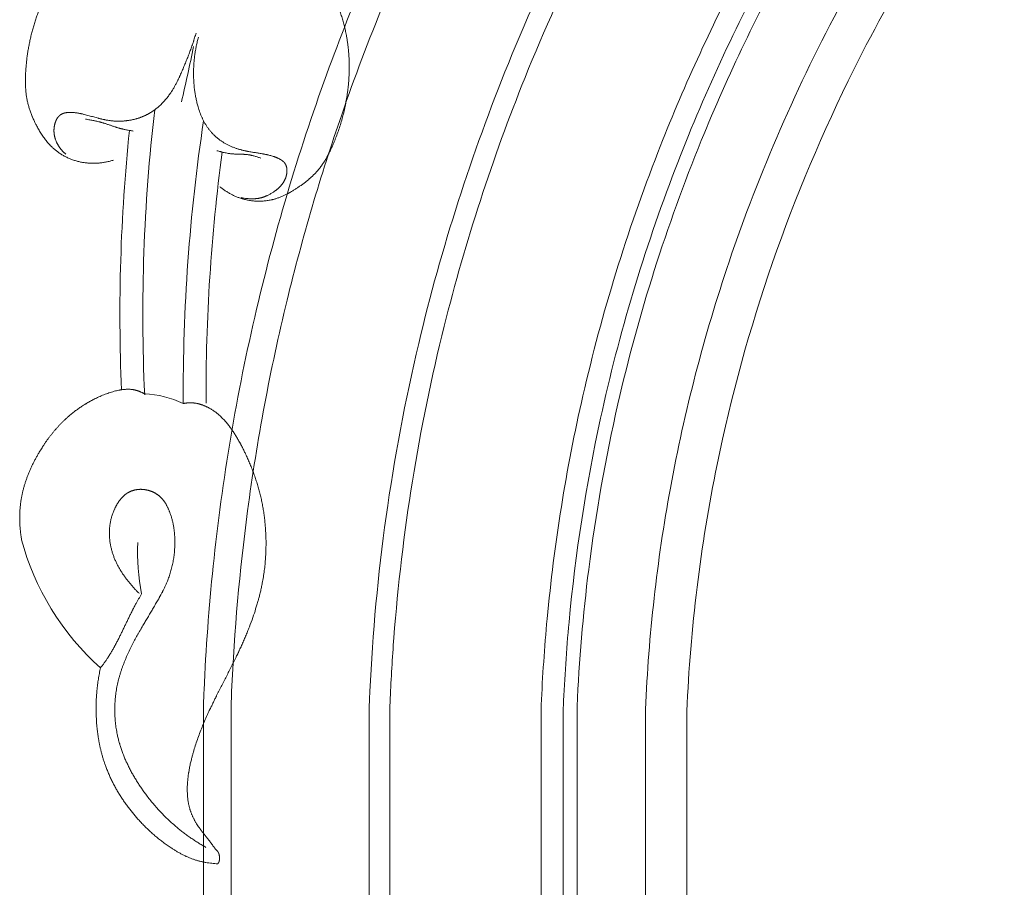
# Model space of a CAD drawing. Units: millimetres. Extents: x 228964 to 231964, y 56717 to 59717.
# Drawn here: x 230222 to 230294, y 58037 to 58100 of the extents above; entities that cross this region are included whole.
import ezdxf

# ---------------------------------------------------------------- set-up
doc = ezdxf.new("R2010")
doc.units = ezdxf.units.MM
doc.layers.add('Poliuretan_Stavros', color=161, linetype='Continuous', lineweight=5)

# ---------------------------------------------------------------- blocks, each defined once
blk = doc.blocks.new('NPU-408_406_228')
at = {"layer": 'Poliuretan_Stavros'}
for p, q in [((-172, -183.456), (-172, -233.222)), ((-170, -183.5), (-170, -233.222)), ((-160, -183.718), (-160, -233.222)), ((-158.5, -183.751), (-158.5, -233.222)), ((-147.554, -183.989), (-147.554, -233.222)), ((-145.952, -184.024), (-145.952, -233.222)), ((-144.952, -184.046), (-144.952, -233.222)), ((-139.999, -184.154), (-139.999, -233.222)), ((-137, -184.219), (-137, -233.222))]:
    blk.add_line(p, q, dxfattribs=at)
for points, knots in [([(-134.168, -89.935), (-141.423, -97.996), (-145.023, -102.953), (-151.266, -112.737), (-153.967, -117.533), (-158.834, -127.359), (-161.004, -132.401), (-165.001, -143.271), (-166.764, -149.124), (-168.885, -158.152), (-169.51, -161.252), (-170.557, -167.468), (-170.981, -170.588), (-171.616, -176.702), (-171.836, -179.697), (-171.967, -182.702), (-171.978, -182.953), (-171.989, -183.205), (-172, -183.456)], [95.198671, 95.198671, 95.198671, 95.198671, 111.650857, 111.650857, 126.566165, 126.566165, 141.481473, 141.481473, 158.047638, 158.047638, 166.585557, 166.585557, 175.123477, 175.123477, 183.29575, 183.29575, 183.29575, 183.980974, 183.980974, 183.980974, 183.980974]), ([(-133.303, -91.417), (-138.414, -97.242), (-143.01, -103.438), (-150.167, -114.801), (-152.953, -119.851), (-157.93, -130.227), (-160.119, -135.547), (-163.526, -145.399), (-164.848, -149.888), (-167.178, -159.474), (-168.134, -164.579), (-169.395, -174.052), (-169.778, -178.415), (-169.969, -182.789), (-169.979, -183.026), (-169.99, -183.263), (-170, -183.5)], [91.502321, 91.502321, 91.502321, 91.502321, 112.459784, 112.459784, 128.30799, 128.30799, 144.156195, 144.156195, 157.011193, 157.011193, 171.23278, 171.23278, 183.295654, 183.295654, 183.295654, 183.950138, 183.950138, 183.950138, 183.950138]), ([(-117.673, -119.915), (-120.631, -124.031), (-123.319, -128.337), (-128.994, -138.835), (-131.745, -145.149), (-135.747, -157.008), (-137.175, -162.497), (-139.162, -173.352), (-139.761, -178.709), (-139.996, -184.094), (-139.997, -184.114), (-139.998, -184.134), (-139.999, -184.154)], [104.216401, 104.216401, 104.216401, 104.216401, 121.592778, 121.592778, 145.185363, 145.185363, 164.690221, 164.690221, 183.294046, 183.294046, 183.294046, 183.363052, 183.363052, 183.363052, 183.363052]), ([(-114.004, -119.982), (-118.152, -125.535), (-127.135, -140.191), (-134.785, -162.188), (-136.738, -178.215), (-137, -184.219)], [101.768279, 101.768279, 101.768279, 101.768279, 126.158732, 161.993515, 183.287709, 183.287709, 183.287709, 183.287709]), ([(-178.524, -144.28), (-178.566, -144.292), (-178.651, -144.318), (-178.781, -144.352), (-178.911, -144.383), (-179.042, -144.411), (-179.174, -144.435), (-179.307, -144.456), (-179.44, -144.474), (-179.574, -144.488), (-179.708, -144.498), (-179.842, -144.504), (-179.976, -144.507), (-180.11, -144.506), (-180.245, -144.501), (-180.378, -144.492), (-180.512, -144.479), (-180.645, -144.461), (-180.777, -144.44), (-180.908, -144.415), (-181.039, -144.385), (-181.168, -144.352), (-181.296, -144.315), (-181.423, -144.274), (-181.549, -144.229), (-181.673, -144.18), (-181.795, -144.128), (-181.915, -144.072), (-182.033, -144.013), (-182.149, -143.95), (-182.263, -143.884), (-182.375, -143.813), (-182.48, -143.743), (-182.6, -143.656), (-182.651, -143.616), (-182.719, -143.563), (-182.782, -143.511), (-182.844, -143.458), (-182.905, -143.403), (-182.964, -143.348), (-183.028, -143.286), (-183.065, -143.25), (-183.199, -143.11), (-183.302, -142.993), (-183.408, -142.865), (-183.509, -142.736), (-183.606, -142.603), (-183.699, -142.467), (-183.789, -142.329), (-183.876, -142.188), (-183.96, -142.045), (-184.039, -141.902), (-184.119, -141.749), (-184.171, -141.648), (-184.249, -141.481), (-184.311, -141.353), (-184.361, -141.23), (-184.427, -141.079), (-184.442, -141.038), (-184.479, -140.945), (-184.519, -140.839), (-184.566, -140.708), (-184.61, -140.577), (-184.65, -140.445), (-184.689, -140.312), (-184.724, -140.178), (-184.756, -140.044), (-184.785, -139.91), (-184.811, -139.775), (-184.834, -139.637), (-184.853, -139.506), (-184.871, -139.35), (-184.884, -139.199), (-184.892, -139.075), (-184.897, -138.966), (-184.901, -138.917), (-184.903, -138.737), (-184.906, -138.538), (-184.904, -138.29), (-184.891, -137.946), (-184.87, -137.614), (-184.842, -137.279), (-184.805, -136.945), (-184.761, -136.611), (-184.709, -136.277), (-184.649, -135.944), (-184.581, -135.612), (-184.506, -135.281), (-184.422, -134.952), (-184.332, -134.624), (-184.233, -134.297), (-184.127, -133.974), (-184.012, -133.651), (-183.893, -133.339), (-183.754, -133.003), (-183.651, -132.77), (-183.532, -132.513), (-183.411, -132.265), (-183.284, -132.018), (-183.152, -131.775), (-183.015, -131.534), (-182.873, -131.297), (-182.725, -131.063), (-182.572, -130.832), (-182.415, -130.604), (-182.252, -130.381), (-182.083, -130.161), (-181.91, -129.946), (-181.731, -129.734), (-181.55, -129.53), (-181.35, -129.316), (-181.198, -129.16), (-181.028, -128.994), (-180.858, -128.834), (-180.684, -128.677), (-180.506, -128.525), (-180.326, -128.376), (-180.142, -128.232), (-179.955, -128.091), (-179.765, -127.955), (-179.572, -127.823), (-179.376, -127.696), (-179.177, -127.574), (-178.976, -127.457), (-178.771, -127.344), (-178.567, -127.238), (-178.347, -127.131), (-178.177, -127.053), (-177.992, -126.973), (-177.809, -126.898), (-177.623, -126.826), (-177.437, -126.759), (-177.249, -126.695), (-177.058, -126.634), (-176.874, -126.58), (-176.656, -126.52), (-176.446, -126.467), (-176.232, -126.418), (-176.018, -126.374), (-175.803, -126.334), (-175.587, -126.299), (-175.371, -126.268), (-175.226, -126.252), (-175.154, -126.243)], [0, 0, 0, 0, 1, 2, 3, 4, 5, 6, 7, 8, 9, 10, 11, 12, 13, 14, 15, 16, 17, 18, 19, 20, 21, 22, 23, 24, 25, 26, 27, 28, 29, 30, 31, 32, 33, 34, 35, 36, 37, 38, 39, 40, 41, 42, 43, 44, 45, 46, 47, 48, 49, 50, 51, 52, 52.5, 53, 53.5, 54, 54.5, 55, 56, 57, 58, 59, 60, 61, 62, 63, 64, 65, 66, 67, 68, 69, 69.5, 70, 70.5, 71, 72, 73, 74, 75, 76, 77, 78, 79, 80, 81, 82, 83, 84, 85, 86, 87, 88, 89, 90, 91, 92, 93, 94, 95, 96, 97, 98, 99, 100, 101, 102, 103, 104, 105, 106, 107, 108, 109, 110, 111, 112, 113, 114, 115, 116, 117, 118, 119, 120, 121, 122, 123, 124, 125, 126, 127, 128, 129, 130, 131, 132, 133, 134, 135, 136, 136, 136, 136]), ([(-145.001, -126.481), (-146.793, -130.008), (-148.435, -133.607), (-152.597, -143.847), (-154.778, -150.634), (-157.402, -161.708), (-158.19, -165.9), (-159.369, -174.324), (-159.761, -178.556), (-159.966, -182.935), (-159.972, -183.076), (-159.978, -183.224), (-159.986, -183.389), (-159.993, -183.553), (-160, -183.718)], [125.147334, 125.147334, 125.147334, 125.147334, 136.810002, 136.810002, 157.780846, 157.780846, 170.325969, 170.325969, 182.871092, 182.871092, 183.295108, 183.295108, 183.295108, 183.782568, 183.782568, 183.782568, 183.782568]), ([(-166.988, -127.845), (-166.928, -127.88), (-166.808, -127.946), (-166.629, -128.053), (-166.484, -128.142), (-166.361, -128.221), (-166.299, -128.258), (-166.113, -128.385), (-165.907, -128.525), (-165.693, -128.681), (-165.497, -128.833), (-165.316, -128.974), (-165.269, -129.015), (-165.162, -129.103), (-165.042, -129.206), (-164.896, -129.335), (-164.753, -129.466), (-164.613, -129.6), (-164.475, -129.736), (-164.34, -129.875), (-164.206, -130.017), (-164.1, -130.136), (-164.011, -130.238), (-163.961, -130.294), (-163.848, -130.432), (-163.719, -130.59), (-163.558, -130.798), (-163.375, -131.052), (-163.199, -131.311), (-163.032, -131.577), (-162.873, -131.846), (-162.748, -132.078), (-162.655, -132.259), (-162.574, -132.418), (-162.544, -132.483), (-162.488, -132.6), (-162.424, -132.741), (-162.364, -132.882), (-162.313, -133.005), (-162.289, -133.06), (-162.211, -133.266), (-162.126, -133.49), (-162.023, -133.787), (-161.915, -134.144), (-161.817, -134.508), (-161.733, -134.862), (-161.652, -135.266), (-161.613, -135.497), (-161.57, -135.775), (-161.536, -136.043), (-161.507, -136.314), (-161.484, -136.586), (-161.467, -136.859), (-161.456, -137.132), (-161.451, -137.406), (-161.452, -137.68), (-161.458, -137.954), (-161.47, -138.229), (-161.487, -138.503), (-161.51, -138.778), (-161.538, -139.053), (-161.566, -139.278), (-161.593, -139.468), (-161.606, -139.573), (-161.65, -139.83), (-161.699, -140.121), (-161.773, -140.497), (-161.877, -140.941), (-161.995, -141.383), (-162.127, -141.822), (-162.273, -142.258), (-162.41, -142.621), (-162.523, -142.899), (-162.622, -143.144), (-162.667, -143.24), (-162.745, -143.417), (-162.823, -143.584), (-162.903, -143.744), (-162.977, -143.89), (-162.998, -143.929), (-163.045, -144.016), (-163.1, -144.115), (-163.17, -144.235), (-163.241, -144.353), (-163.315, -144.469), (-163.391, -144.583), (-163.47, -144.696), (-163.551, -144.806), (-163.634, -144.913), (-163.725, -145.022), (-163.801, -145.109), (-163.884, -145.2), (-163.967, -145.287), (-164.053, -145.373), (-164.14, -145.457), (-164.23, -145.539), (-164.305, -145.605), (-164.371, -145.662), (-164.4, -145.688), (-164.512, -145.778), (-164.634, -145.876), (-164.797, -146.001), (-164.995, -146.142), (-165.2, -146.282), (-165.393, -146.407), (-165.58, -146.524), (-165.815, -146.66), (-165.879, -146.694), (-165.99, -146.753), (-166.089, -146.802), (-166.193, -146.852), (-166.296, -146.899), (-166.401, -146.943), (-166.506, -146.985), (-166.613, -147.024), (-166.717, -147.059), (-166.84, -147.096), (-166.894, -147.111), (-166.966, -147.13), (-167.041, -147.148), (-167.086, -147.159), (-167.252, -147.193), (-167.388, -147.214), (-167.532, -147.232), (-167.675, -147.245), (-167.819, -147.253), (-167.963, -147.256), (-168.107, -147.255), (-168.251, -147.249), (-168.395, -147.237), (-168.538, -147.221), (-168.68, -147.201), (-168.822, -147.175), (-168.96, -147.145), (-169.106, -147.108), (-169.217, -147.076), (-169.336, -147.038), (-169.452, -146.998), (-169.566, -146.954), (-169.68, -146.907), (-169.792, -146.857), (-169.902, -146.804), (-170.011, -146.748), (-170.118, -146.689), (-170.224, -146.628), (-170.328, -146.564), (-170.43, -146.497), (-170.531, -146.429), (-170.63, -146.357), (-170.727, -146.284), (-170.789, -146.233), (-170.821, -146.208)], [0, 0, 0, 0, 1, 2, 3, 3.5, 4, 4.5, 5, 6, 6.5, 7, 7.5, 8, 9, 10, 11, 12, 13, 14, 15, 16, 16.5, 17, 17.5, 18, 19, 20, 21, 22, 23, 24, 24.5, 25, 25.5, 26, 27, 28, 28.5, 29, 29.5, 30, 31, 32, 33, 34, 35, 36, 37, 38, 39, 40, 41, 42, 43, 44, 45, 46, 47, 48, 49, 50, 50.5, 51, 51.5, 52, 53, 54, 55, 56, 57, 58, 58.5, 59, 59.5, 60, 61, 61.5, 62, 62.5, 63, 64, 65, 66, 67, 68, 69, 70, 71, 72, 73, 74, 75, 76, 77, 78, 79, 79.5, 80, 80.5, 81, 82, 83, 84, 85, 86, 87, 88, 89, 90, 91, 92, 93, 94, 95, 96, 97, 98, 99, 100, 101, 102, 103, 104, 105, 106, 107, 108, 109, 110, 111, 112, 113, 114, 115, 116, 117, 118, 119, 120, 121, 122, 123, 124, 125, 126, 127, 128, 129, 130, 131, 131, 131, 131]), ([(-144.127, -128.081), (-145.795, -131.425), (-147.327, -134.833), (-151.076, -144.152), (-153.037, -150.173), (-155.497, -160.017), (-156.267, -163.769), (-157.483, -171.31), (-157.93, -175.103), (-158.329, -180.361), (-158.416, -181.821), (-158.48, -183.289), (-158.487, -183.443), (-158.493, -183.597), (-158.5, -183.751)], [126.171404, 126.171404, 126.171404, 126.171404, 137.30877, 137.30877, 156.145736, 156.145736, 167.531223, 167.531223, 178.916709, 178.916709, 183.295028, 183.295028, 183.295028, 183.755334, 183.755334, 183.755334, 183.755334]), ([(-129.266, -128.944), (-131.778, -133.444), (-134.01, -138.092), (-138.472, -149.047), (-140.499, -155.435), (-142.897, -165.907), (-143.604, -169.916), (-144.522, -177.242), (-144.8, -180.554), (-144.945, -183.879)], [119.724852, 119.724852, 119.724852, 119.724852, 136.720153, 136.720153, 158.813563, 158.813563, 172.278589, 172.278589, 183.294309, 183.294309, 183.294309, 183.294309]), ([(-130.769, -129.599), (-133.469, -134.553), (-135.834, -139.68), (-140.098, -150.809), (-141.909, -156.844), (-144.31, -167.865), (-145.071, -172.808), (-145.718, -179.789), (-145.855, -181.808), (-145.944, -183.835), (-145.947, -183.898), (-145.949, -183.961), (-145.952, -184.024)], [121.147107, 121.147107, 121.147107, 121.147107, 139.608675, 139.608675, 160.224276, 160.224276, 176.633431, 176.633431, 183.294362, 183.294362, 183.294362, 183.501941, 183.501941, 183.501941, 183.501941]), ([(-132.996, -130.361), (-135.283, -134.697), (-137.319, -139.158), (-141.33, -149.458), (-143.151, -155.356), (-145.746, -166.688), (-146.61, -172.095), (-147.311, -179.602), (-147.453, -181.679), (-147.544, -183.765), (-147.548, -183.84), (-147.551, -183.915), (-147.554, -183.989)], [123.016025, 123.016025, 123.016025, 123.016025, 138.859677, 138.859677, 158.804716, 158.804716, 176.526008, 176.526008, 183.294446, 183.294446, 183.294446, 183.537087, 183.537087, 183.537087, 183.537087]), ([(-172.549, -135.071), (-172.583, -135.184), (-172.632, -135.355), (-172.694, -135.549), (-172.733, -135.669), (-172.749, -135.724), (-172.819, -135.921), (-172.896, -136.135), (-172.991, -136.418), (-173.124, -136.746), (-173.25, -137.078), (-173.39, -137.404), (-173.524, -137.735), (-173.646, -138), (-173.73, -138.19), (-173.776, -138.292), (-173.82, -138.392), (-173.825, -138.399), (-173.844, -138.439), (-173.874, -138.499), (-173.916, -138.588), (-173.97, -138.692), (-174.043, -138.832), (-174.133, -138.997), (-174.248, -139.187), (-174.29, -139.254), (-174.333, -139.322), (-174.382, -139.396), (-174.469, -139.523), (-174.553, -139.637), (-174.642, -139.752), (-174.734, -139.863), (-174.829, -139.973), (-174.927, -140.08), (-175.028, -140.184), (-175.132, -140.285), (-175.238, -140.383), (-175.348, -140.477), (-175.462, -140.568), (-175.571, -140.651), (-175.712, -140.749), (-175.75, -140.774), (-175.817, -140.817), (-175.877, -140.853), (-175.939, -140.89), (-176.003, -140.926), (-176.062, -140.958), (-176.143, -141), (-176.219, -141.037), (-176.298, -141.074), (-176.377, -141.108), (-176.458, -141.141), (-176.538, -141.172), (-176.62, -141.202), (-176.702, -141.229), (-176.785, -141.256), (-176.868, -141.28), (-176.952, -141.303), (-177.036, -141.324), (-177.121, -141.344), (-177.206, -141.362), (-177.292, -141.379), (-177.377, -141.393), (-177.463, -141.407), (-177.55, -141.418), (-177.636, -141.428), (-177.723, -141.437), (-177.81, -141.444), (-177.897, -141.449), (-177.983, -141.453), (-178.07, -141.455), (-178.157, -141.456), (-178.244, -141.455), (-178.331, -141.452), (-178.417, -141.448), (-178.503, -141.443), (-178.588, -141.436), (-178.677, -141.427), (-178.751, -141.418), (-178.879, -141.401), (-178.992, -141.382), (-179.087, -141.365), (-179.169, -141.348), (-179.204, -141.342), (-179.321, -141.315), (-179.383, -141.301), (-179.415, -141.293), (-179.44, -141.287), (-179.429, -141.291), (-179.54, -141.262), (-179.647, -141.233), (-179.848, -141.18), (-180.132, -141.105), (-180.415, -141.03), (-180.617, -140.977), (-180.723, -140.949), (-180.836, -140.919), (-180.816, -140.924), (-180.833, -140.92), (-180.849, -140.917), (-180.875, -140.911), (-180.906, -140.905), (-180.947, -140.896), (-180.998, -140.887), (-181.06, -140.874), (-181.123, -140.865), (-181.205, -140.851), (-181.245, -140.846), (-181.312, -140.838), (-181.375, -140.832), (-181.44, -140.827), (-181.504, -140.823), (-181.575, -140.82), (-181.621, -140.819), (-181.674, -140.819), (-181.725, -140.82), (-181.777, -140.822), (-181.829, -140.825), (-181.877, -140.83), (-181.937, -140.838), (-181.953, -140.84), (-181.981, -140.845), (-182.005, -140.849), (-182.03, -140.854), (-182.054, -140.859), (-182.078, -140.865), (-182.102, -140.872), (-182.126, -140.879), (-182.149, -140.886), (-182.172, -140.894), (-182.195, -140.903), (-182.218, -140.912), (-182.24, -140.921), (-182.262, -140.931), (-182.283, -140.942), (-182.304, -140.953), (-182.324, -140.965), (-182.347, -140.979), (-182.357, -140.986), (-182.371, -140.995), (-182.383, -141.004), (-182.395, -141.014), (-182.408, -141.023), (-182.42, -141.033), (-182.431, -141.043), (-182.443, -141.054), (-182.455, -141.064), (-182.466, -141.075), (-182.477, -141.086), (-182.488, -141.097), (-182.499, -141.11), (-182.506, -141.117), (-182.531, -141.145), (-182.549, -141.169), (-182.569, -141.195), (-182.587, -141.221), (-182.605, -141.248), (-182.622, -141.276), (-182.638, -141.304), (-182.654, -141.333), (-182.669, -141.362), (-182.683, -141.392), (-182.697, -141.422), (-182.71, -141.453), (-182.722, -141.484), (-182.734, -141.516), (-182.745, -141.548), (-182.755, -141.58), (-182.765, -141.612), (-182.774, -141.645), (-182.783, -141.677), (-182.791, -141.71), (-182.798, -141.742), (-182.805, -141.779), (-182.809, -141.798), (-182.823, -141.885), (-182.826, -141.913), (-182.831, -141.956), (-182.834, -141.995), (-182.837, -142.035), (-182.839, -142.074), (-182.839, -142.113), (-182.84, -142.153), (-182.839, -142.192), (-182.838, -142.231), (-182.835, -142.269), (-182.832, -142.308), (-182.829, -142.346), (-182.824, -142.384), (-182.819, -142.422), (-182.813, -142.46), (-182.806, -142.498), (-182.798, -142.535), (-182.79, -142.573), (-182.781, -142.61), (-182.772, -142.647), (-182.762, -142.684), (-182.751, -142.719), (-182.738, -142.759), (-182.731, -142.782), (-182.7, -142.866), (-182.672, -142.933), (-182.641, -143.003), (-182.605, -143.075), (-182.578, -143.125), (-182.547, -143.18), (-182.515, -143.233), (-182.482, -143.286), (-182.447, -143.337), (-182.411, -143.388), (-182.374, -143.438), (-182.336, -143.487), (-182.296, -143.535), (-182.255, -143.582), (-182.213, -143.628), (-182.17, -143.672), (-182.126, -143.716), (-182.081, -143.759), (-182.034, -143.8), (-182.003, -143.827), (-181.987, -143.84)], [0, 0, 0, 0, 1, 1.5, 1.75, 2, 2.25, 2.5, 3, 3.5, 4, 4.5, 5, 5.5, 5.75, 5.875, 6, 6.125, 6.25, 6.5, 7, 7.5, 8, 9, 10, 10.5, 11, 12, 13, 14, 15, 16, 17, 18, 19, 20, 21, 22, 23, 24, 25, 26, 27, 28, 29, 30, 31, 32, 33, 34, 35, 36, 37, 38, 39, 40, 41, 42, 43, 44, 45, 46, 47, 48, 49, 50, 51, 52, 53, 54, 55, 56, 57, 58, 59, 60, 61, 62, 63, 64, 65, 66, 66.5, 67, 67.5, 67.75, 67.875, 67.9375, 68, 68.0625, 68.125, 68.25, 68.5, 68.75, 68.875, 68.9375, 69, 69.0625, 69.125, 69.25, 69.5, 69.75, 70, 70.5, 71, 71.5, 72, 73, 74, 75, 76, 77, 78, 79, 80, 81, 82, 83, 84, 85, 86, 87, 88, 89, 90, 91, 92, 93, 94, 95, 96, 97, 98, 99, 100, 101, 102, 103, 104, 105, 106, 107, 108, 109, 110, 111, 112, 113, 114, 115, 116, 117, 118, 119, 120, 121, 122, 123, 124, 125, 126, 127, 128, 129, 130, 131, 132, 133, 134, 135, 136, 137, 138, 139, 140, 141, 142, 143, 144, 145, 146, 147, 148, 149, 150, 151, 152, 153, 154, 155, 156, 157, 158, 159, 160, 161, 162, 163, 164, 165, 166, 167, 168, 169, 170, 171, 172, 173, 174, 175, 176, 177, 178, 179, 180, 181, 182, 183, 184, 185, 185, 185, 185]), ([(-172.376, -135.371), (-172.402, -135.476), (-172.46, -135.686), (-172.53, -136.006), (-172.591, -136.327), (-172.641, -136.651), (-172.68, -136.976), (-172.708, -137.303), (-172.726, -137.628), (-172.733, -137.961), (-172.729, -138.217), (-172.721, -138.419), (-172.713, -138.602), (-172.709, -138.652), (-172.701, -138.763), (-172.69, -138.89), (-172.674, -139.046), (-172.655, -139.2), (-172.633, -139.354), (-172.609, -139.508), (-172.581, -139.661), (-172.551, -139.813), (-172.517, -139.966), (-172.482, -140.116), (-172.441, -140.271), (-172.403, -140.405), (-172.34, -140.613), (-172.26, -140.842), (-172.236, -140.905), (-172.195, -141.011), (-172.156, -141.105), (-172.114, -141.201), (-172.071, -141.295), (-172.025, -141.389), (-171.978, -141.481), (-171.928, -141.572), (-171.876, -141.661), (-171.822, -141.75), (-171.766, -141.837), (-171.706, -141.924), (-171.65, -142.001), (-171.59, -142.079), (-171.529, -142.155), (-171.465, -142.23), (-171.4, -142.303), (-171.333, -142.374), (-171.264, -142.444), (-171.193, -142.512), (-171.121, -142.578), (-171.047, -142.643), (-170.971, -142.705), (-170.894, -142.766), (-170.815, -142.825), (-170.736, -142.882), (-170.653, -142.937), (-170.574, -142.988), (-170.479, -143.046), (-170.386, -143.098), (-170.291, -143.149), (-170.195, -143.198), (-170.097, -143.244), (-169.999, -143.287), (-169.899, -143.329), (-169.799, -143.368), (-169.698, -143.406), (-169.595, -143.441), (-169.493, -143.474), (-169.389, -143.505), (-169.303, -143.529), (-169.229, -143.548), (-169.195, -143.558), (-169.071, -143.586), (-168.986, -143.607), (-168.924, -143.619), (-168.878, -143.629), (-168.844, -143.636), (-168.803, -143.643), (-168.821, -143.642), (-168.644, -143.67), (-168.473, -143.699), (-168.243, -143.736), (-168.013, -143.774), (-167.842, -143.802), (-167.665, -143.831), (-167.683, -143.829), (-167.643, -143.836), (-167.596, -143.846), (-167.509, -143.862), (-167.457, -143.873), (-167.37, -143.892), (-167.267, -143.916), (-167.141, -143.949), (-167.024, -143.984), (-166.88, -144.032), (-166.841, -144.047), (-166.775, -144.072), (-166.716, -144.097), (-166.656, -144.123), (-166.597, -144.15), (-166.537, -144.179), (-166.479, -144.209), (-166.409, -144.249), (-166.391, -144.261), (-166.359, -144.28), (-166.332, -144.299), (-166.304, -144.318), (-166.277, -144.339), (-166.252, -144.358), (-166.223, -144.384), (-166.215, -144.391), (-166.202, -144.404), (-166.19, -144.415), (-166.179, -144.427), (-166.167, -144.439), (-166.157, -144.451), (-166.146, -144.463), (-166.136, -144.476), (-166.126, -144.489), (-166.115, -144.502), (-166.108, -144.513), (-166.1, -144.525), (-166.092, -144.537), (-166.085, -144.549), (-166.078, -144.561), (-166.071, -144.574), (-166.064, -144.586), (-166.057, -144.599), (-166.051, -144.612), (-166.045, -144.625), (-166.039, -144.638), (-166.034, -144.651), (-166.028, -144.666), (-166.025, -144.674), (-166.013, -144.707), (-166.005, -144.733), (-165.997, -144.762), (-165.99, -144.791), (-165.984, -144.82), (-165.979, -144.85), (-165.975, -144.879), (-165.971, -144.91), (-165.968, -144.94), (-165.966, -144.971), (-165.964, -145.001), (-165.964, -145.032), (-165.964, -145.063), (-165.965, -145.094), (-165.966, -145.126), (-165.968, -145.157), (-165.971, -145.188), (-165.975, -145.219), (-165.979, -145.25), (-165.984, -145.281), (-165.989, -145.312), (-165.995, -145.343), (-166.002, -145.373), (-166.009, -145.403), (-166.017, -145.434), (-166.024, -145.459), (-166.032, -145.485), (-166.041, -145.513), (-166.046, -145.529), (-166.067, -145.589), (-166.086, -145.636), (-166.108, -145.685), (-166.131, -145.732), (-166.155, -145.779), (-166.18, -145.825), (-166.207, -145.869), (-166.235, -145.913), (-166.265, -145.956), (-166.295, -145.999), (-166.327, -146.04), (-166.359, -146.081), (-166.393, -146.12), (-166.427, -146.159), (-166.462, -146.198), (-166.499, -146.235), (-166.536, -146.272), (-166.574, -146.308), (-166.613, -146.343), (-166.652, -146.377), (-166.693, -146.411), (-166.732, -146.443), (-166.778, -146.478), (-166.804, -146.499), (-166.905, -146.571), (-166.989, -146.626), (-167.078, -146.681), (-167.174, -146.736), (-167.264, -146.785), (-167.378, -146.841), (-167.409, -146.855), (-167.462, -146.879), (-167.51, -146.899), (-167.56, -146.919), (-167.61, -146.938), (-167.66, -146.956), (-167.711, -146.972), (-167.761, -146.987), (-167.814, -147.002), (-167.859, -147.014), (-167.933, -147.03), (-168, -147.043), (-168.07, -147.054), (-168.139, -147.063), (-168.209, -147.071), (-168.278, -147.076), (-168.348, -147.08), (-168.418, -147.082), (-168.489, -147.082), (-168.557, -147.082), (-168.635, -147.079), (-168.678, -147.077), (-168.847, -147.064), (-168.966, -147.051), (-169.156, -147.024), (-169.201, -147.015), (-169.26, -147.004), (-169.284, -146.999)], [0, 0, 0, 0, 1, 2, 3, 4, 5, 6, 7, 8, 9, 9.5, 10, 10.5, 11, 12, 13, 14, 15, 16, 17, 18, 19, 20, 21, 22, 23, 24, 25, 26, 27, 28, 29, 30, 31, 32, 33, 34, 35, 36, 37, 38, 39, 40, 41, 42, 43, 44, 45, 46, 47, 48, 49, 50, 51, 52, 53, 54, 55, 56, 57, 58, 59, 60, 61, 62, 63, 64, 65, 65.5, 66, 66.5, 67, 67.25, 67.5, 67.75, 67.875, 68, 68.125, 68.25, 68.5, 68.75, 68.875, 69, 69.125, 69.25, 69.5, 70, 70.5, 71, 72, 73, 74, 75, 76, 77, 78, 79, 80, 81, 82, 83, 84, 85, 86, 87, 88, 89, 90, 91, 92, 93, 94, 95, 96, 97, 98, 99, 100, 101, 102, 103, 104, 105, 106, 107, 108, 109, 110, 111, 112, 113, 114, 115, 116, 117, 118, 119, 120, 121, 122, 123, 124, 125, 126, 127, 128, 129, 130, 131, 132, 133, 134, 135, 136, 137, 138, 139, 140, 141, 142, 143, 144, 145, 146, 147, 148, 149, 150, 151, 152, 153, 154, 155, 156, 157, 158, 159, 160, 161, 162, 163, 164, 165, 166, 167, 168, 169, 170, 171, 172, 173, 174, 175, 176, 177, 178, 179, 180, 181, 182, 183, 184, 185, 186, 187, 188, 189, 190, 191, 192, 193, 194, 195, 196, 197, 198, 199, 200, 200, 200, 200]), ([(-180.545, -141.309), (-180.447, -141.325), (-180.297, -141.349), (-180.108, -141.384), (-179.934, -141.416), (-179.888, -141.427), (-179.783, -141.448), (-179.664, -141.475), (-179.543, -141.506), (-179.446, -141.532), (-179.378, -141.55), (-179.304, -141.573), (-179.26, -141.586), (-179.224, -141.597), (-179.233, -141.593), (-179.101, -141.637), (-178.972, -141.681), (-178.8, -141.738), (-178.628, -141.796), (-178.499, -141.84), (-178.367, -141.884), (-178.376, -141.881), (-178.341, -141.892), (-178.295, -141.906), (-178.225, -141.929), (-178.145, -141.951), (-178.053, -141.978), (-178.002, -141.991), (-177.941, -142.007), (-177.882, -142.021), (-177.801, -142.04), (-177.574, -142.089), (-177.34, -142.131), (-177.175, -142.155), (-177.094, -142.168)], [0, 0, 0, 0, 1, 1.5, 2, 2.5, 3, 4, 5, 5.5, 6, 6.5, 6.75, 6.875, 7, 7.125, 7.25, 7.5, 7.75, 7.875, 8, 8.125, 8.25, 8.5, 9, 9.5, 10, 10.5, 11, 11.5, 12, 13, 14, 15, 15, 15, 15]), ([(-167.86, -144.14), (-167.896, -144.127), (-167.967, -144.099), (-168.077, -144.06), (-168.186, -144.023), (-168.298, -143.989), (-168.404, -143.959), (-168.537, -143.927), (-168.573, -143.92), (-168.635, -143.907), (-168.692, -143.897), (-168.743, -143.889), (-168.825, -143.878), (-168.896, -143.871), (-168.978, -143.864), (-169.023, -143.86), (-169.128, -143.856), (-169.206, -143.851), (-169.649, -143.841), (-169.728, -143.837), (-169.833, -143.832), (-169.878, -143.829), (-169.96, -143.822), (-170.031, -143.814), (-170.076, -143.809), (-170.238, -143.786), (-170.368, -143.762), (-170.506, -143.733), (-170.618, -143.706), (-170.709, -143.684), (-170.793, -143.662), (-170.961, -143.615), (-171.043, -143.593)], [0, 0, 0, 0, 1, 2, 3, 4, 5, 6, 7, 8, 9, 10, 11, 12, 13, 14, 14.5, 15, 16, 16.5, 17, 18, 19, 20, 21, 22, 23, 24, 25, 25.5, 26, 27, 27, 27, 27]), ([(-185.185, -171.797), (-185.201, -171.687), (-185.229, -171.519), (-185.254, -171.306), (-185.278, -171.11), (-185.281, -171.056), (-185.292, -170.937), (-185.303, -170.801), (-185.312, -170.633), (-185.319, -170.467), (-185.322, -170.3), (-185.323, -170.134), (-185.32, -169.967), (-185.314, -169.801), (-185.305, -169.635), (-185.292, -169.472), (-185.275, -169.299), (-185.26, -169.164), (-185.221, -168.892), (-185.179, -168.659), (-185.128, -168.417), (-185.071, -168.179), (-185.007, -167.942), (-184.936, -167.707), (-184.858, -167.473), (-184.775, -167.242), (-184.685, -167.012), (-184.59, -166.784), (-184.49, -166.558), (-184.384, -166.334), (-184.273, -166.112), (-184.157, -165.892), (-184.057, -165.712), (-183.972, -165.565), (-183.896, -165.435), (-183.709, -165.13), (-183.641, -165.026), (-183.565, -164.909), (-183.471, -164.768), (-183.353, -164.599), (-183.232, -164.433), (-183.108, -164.269), (-182.982, -164.108), (-182.852, -163.949), (-182.718, -163.792), (-182.582, -163.638), (-182.442, -163.487), (-182.298, -163.338), (-182.154, -163.194), (-181.997, -163.046), (-181.869, -162.928), (-181.617, -162.711), (-181.39, -162.529), (-181.148, -162.347), (-180.94, -162.203), (-180.778, -162.097), (-180.629, -161.999), (-180.587, -161.975), (-180.495, -161.918), (-180.389, -161.855), (-180.257, -161.779), (-180.126, -161.707), (-179.988, -161.634), (-179.868, -161.573), (-179.676, -161.479), (-179.5, -161.4), (-179.318, -161.322), (-179.134, -161.249), (-178.948, -161.182), (-178.759, -161.119), (-178.573, -161.063), (-178.361, -161.007), (-178.236, -160.978), (-178.054, -160.941), (-178.007, -160.934), (-177.924, -160.92), (-177.85, -160.91), (-177.774, -160.902), (-177.698, -160.895), (-177.622, -160.89), (-177.546, -160.887), (-177.471, -160.886), (-177.394, -160.887), (-177.322, -160.891), (-177.234, -160.899), (-177.208, -160.902), (-177.175, -160.906), (-177.109, -160.916), (-177.053, -160.926), (-176.994, -160.938), (-176.936, -160.952), (-176.879, -160.967), (-176.821, -160.983), (-176.764, -161.001), (-176.708, -161.021), (-176.652, -161.041), (-176.596, -161.063), (-176.541, -161.086), (-176.487, -161.11), (-176.433, -161.136), (-176.38, -161.162), (-176.327, -161.189), (-176.293, -161.208), (-176.275, -161.218)], [0, 0, 0, 0, 1, 1.5, 2, 2.5, 3, 4, 5, 6, 7, 8, 9, 10, 11, 12, 13, 14, 15, 16, 17, 18, 19, 20, 21, 22, 23, 24, 25, 26, 27, 28, 29, 29.5, 30, 31, 31.5, 32, 33, 34, 35, 36, 37, 38, 39, 40, 41, 42, 43, 44, 45, 46, 47, 48, 49, 49.5, 50, 50.5, 51, 52, 53, 54, 55, 56, 57, 58, 59, 60, 61, 62, 63, 64, 65, 66, 67, 68, 69, 70, 71, 72, 73, 74, 75, 76, 77, 78, 79, 80, 81, 82, 83, 84, 85, 86, 87, 88, 89, 90, 91, 92, 93, 94, 95, 95, 95, 95]), ([(-173.481, -161.924), (-173.458, -161.919), (-173.412, -161.91), (-173.343, -161.898), (-173.273, -161.888), (-173.204, -161.88), (-173.134, -161.874), (-173.064, -161.87), (-172.993, -161.868), (-172.923, -161.868), (-172.852, -161.87), (-172.781, -161.874), (-172.71, -161.881), (-172.639, -161.89), (-172.569, -161.9), (-172.498, -161.913), (-172.428, -161.927), (-172.359, -161.944), (-172.29, -161.962), (-172.221, -161.982), (-172.152, -162.004), (-172.085, -162.027), (-172.017, -162.052), (-171.951, -162.078), (-171.885, -162.106), (-171.818, -162.136), (-171.759, -162.164), (-171.722, -162.182), (-171.591, -162.251), (-171.488, -162.311), (-171.38, -162.377), (-171.276, -162.447), (-171.174, -162.52), (-171.073, -162.597), (-170.981, -162.671), (-170.863, -162.773), (-170.755, -162.872), (-170.648, -162.977), (-170.545, -163.084), (-170.444, -163.194), (-170.346, -163.307), (-170.251, -163.422), (-170.158, -163.54), (-170.085, -163.637), (-170.027, -163.716), (-169.971, -163.794), (-169.839, -163.983), (-169.753, -164.118), (-169.696, -164.208), (-169.669, -164.246), (-169.583, -164.397), (-169.512, -164.52), (-169.441, -164.643), (-169.353, -164.794), (-169.332, -164.837), (-169.295, -164.907), (-169.258, -164.977), (-169.235, -165.018), (-169.158, -165.176), (-169.096, -165.303), (-169.029, -165.438), (-168.943, -165.615), (-168.891, -165.733), (-168.786, -165.963), (-168.665, -166.241), (-168.525, -166.582), (-168.393, -166.926), (-168.269, -167.273), (-168.153, -167.623), (-168.045, -167.977), (-167.947, -168.333), (-167.858, -168.694), (-167.779, -169.058), (-167.709, -169.424), (-167.648, -169.792), (-167.597, -170.164), (-167.555, -170.534), (-167.522, -170.916), (-167.5, -171.26), (-167.481, -171.749), (-167.478, -172.2), (-167.489, -172.662), (-167.513, -173.12), (-167.551, -173.579), (-167.602, -174.034), (-167.658, -174.415), (-167.709, -174.709), (-167.752, -174.959), (-167.781, -175.093), (-167.826, -175.31), (-167.884, -175.571), (-167.949, -175.833), (-167.996, -176.012), (-168.027, -176.123), (-168.039, -176.173), (-168.093, -176.355), (-168.151, -176.553), (-168.263, -176.923), (-168.417, -177.394), (-168.644, -178.006), (-168.823, -178.451), (-168.959, -178.794), (-169.108, -179.128), (-169.228, -179.408), (-169.33, -179.629), (-169.394, -179.767), (-169.445, -179.878), (-169.484, -179.96), (-169.516, -180.03), (-169.538, -180.076), (-169.554, -180.11), (-169.55, -180.105), (-169.61, -180.224), (-169.668, -180.342), (-169.777, -180.561), (-169.932, -180.87), (-170.118, -181.241), (-170.304, -181.611), (-170.491, -181.98), (-170.679, -182.349), (-170.835, -182.655), (-170.946, -182.871), (-171.006, -182.988), (-171.065, -183.101), (-171.068, -183.111), (-171.091, -183.158), (-171.125, -183.228), (-171.176, -183.332), (-171.236, -183.455), (-171.316, -183.62), (-171.398, -183.786), (-171.475, -183.944), (-171.548, -184.092), (-171.56, -184.122), (-171.597, -184.201), (-171.637, -184.289), (-171.688, -184.398), (-171.786, -184.616), (-171.932, -184.943), (-172.116, -185.385), (-172.291, -185.829), (-172.454, -186.278), (-172.606, -186.73), (-172.722, -187.114), (-172.804, -187.415), (-172.875, -187.672), (-172.905, -187.805), (-172.958, -188.023), (-173.003, -188.236), (-173.041, -188.442), (-173.076, -188.631), (-173.083, -188.683), (-173.101, -188.797), (-173.12, -188.929), (-173.139, -189.091), (-173.155, -189.252), (-173.168, -189.414), (-173.177, -189.576), (-173.183, -189.738), (-173.184, -189.9), (-173.182, -190.061), (-173.174, -190.228), (-173.165, -190.368), (-173.151, -190.516), (-173.133, -190.66), (-173.111, -190.807), (-173.086, -190.944), (-173.049, -191.112), (-173.037, -191.157), (-173.017, -191.234), (-172.998, -191.304), (-172.979, -191.367), (-172.948, -191.462), (-172.918, -191.548), (-172.885, -191.635), (-172.851, -191.721), (-172.814, -191.806), (-172.776, -191.891), (-172.736, -191.974), (-172.694, -192.057), (-172.651, -192.14), (-172.607, -192.219), (-172.556, -192.307), (-172.526, -192.358), (-172.41, -192.543), (-172.325, -192.664), (-172.258, -192.758), (-172.208, -192.827), (-172.164, -192.884), (-172.136, -192.921), (-172.114, -192.95), (-172.12, -192.943), (-172.035, -193.05), (-171.952, -193.154), (-171.84, -193.294), (-171.709, -193.459), (-171.532, -193.682), (-171.443, -193.81), (-171.337, -193.953), (-171.285, -194.023), (-171.23, -194.099), (-171.237, -194.089), (-171.225, -194.104), (-171.212, -194.121), (-171.192, -194.148), (-171.164, -194.181), (-171.139, -194.213), (-171.003, -194.364), (-170.997, -194.373), (-170.983, -194.39), (-170.978, -194.396), (-170.968, -194.409), (-170.959, -194.421), (-170.951, -194.434), (-170.943, -194.446), (-170.935, -194.459), (-170.93, -194.469), (-170.924, -194.479), (-170.919, -194.489), (-170.914, -194.5), (-170.91, -194.51), (-170.905, -194.521), (-170.901, -194.532), (-170.897, -194.543), (-170.893, -194.554), (-170.89, -194.565), (-170.886, -194.577), (-170.884, -194.584), (-170.877, -194.611), (-170.873, -194.634), (-170.868, -194.658), (-170.865, -194.681), (-170.861, -194.707), (-170.859, -194.722), (-170.854, -194.779), (-170.852, -194.828), (-170.85, -194.869), (-170.85, -194.92), (-170.851, -194.934), (-170.852, -194.958), (-170.853, -194.978), (-170.855, -195), (-170.857, -195.02), (-170.861, -195.044), (-170.862, -195.051), (-170.864, -195.062), (-170.867, -195.072), (-170.869, -195.082), (-170.872, -195.092), (-170.874, -195.102), (-170.877, -195.112), (-170.881, -195.122), (-170.884, -195.132), (-170.888, -195.142), (-170.892, -195.151), (-170.896, -195.161), (-170.9, -195.169), (-170.904, -195.177), (-170.908, -195.185), (-170.912, -195.193), (-170.917, -195.201), (-170.92, -195.206), (-170.931, -195.224), (-170.94, -195.238), (-170.951, -195.253), (-170.962, -195.268), (-170.97, -195.277), (-170.973, -195.281)], [0, 0, 0, 0, 1, 2, 3, 4, 5, 6, 7, 8, 9, 10, 11, 12, 13, 14, 15, 16, 17, 18, 19, 20, 21, 22, 23, 24, 25, 26, 27, 28, 29, 30, 31, 32, 33, 34, 35, 36, 37, 38, 39, 40, 41, 42, 42.5, 43, 44, 44.5, 44.75, 45, 45.25, 45.5, 45.75, 46, 46.25, 46.5, 46.75, 47, 47.25, 47.5, 47.75, 48, 48.5, 49, 50, 51, 52, 53, 54, 55, 56, 57, 58, 59, 60, 61, 62, 63, 64, 65, 66, 67, 68, 69, 70, 71, 71.5, 72, 72.5, 73, 74, 75, 75.5, 75.75, 76, 76.25, 76.5, 77, 78, 79, 79.5, 80, 80.5, 81, 81.25, 81.5, 81.625, 81.75, 81.875, 81.9375, 81.96875, 82, 82.03125, 82.0625, 82.125, 82.25, 82.375, 82.5, 82.625, 82.75, 82.875, 82.9375, 82.96875, 83, 83.03125, 83.0625, 83.125, 83.25, 83.375, 83.5, 83.75, 83.875, 84, 84.125, 84.25, 84.5, 84.75, 85, 86, 87, 88, 89, 90, 91, 91.5, 92, 92.5, 93, 94, 94.5, 95, 95.5, 96, 97, 98, 99, 100, 101, 102, 103, 104, 105, 106, 107, 108, 109, 110, 111, 112, 113, 114, 115, 116, 117, 118, 119, 120, 121, 122, 123, 124, 125, 126, 127, 128, 129, 129.5, 130, 130.5, 130.75, 130.875, 131, 131.125, 131.25, 131.5, 131.75, 132, 132.5, 132.75, 132.875, 133, 133.125, 133.25, 133.5, 134, 134.5, 135, 136, 136.5, 137, 138, 139, 140, 141, 142, 143, 144, 145, 146, 147, 148, 149, 150, 151, 152, 153, 154, 155, 156, 157, 158, 159, 160, 161, 162, 163, 164, 165, 166, 167, 168, 169, 170, 171, 172, 173, 174, 175, 176, 177, 178, 179, 180, 181, 182, 183, 184, 185, 186, 187, 188, 189, 190, 191, 192, 193, 194, 194, 194, 194]), ([(-171.83, -194.096), (-171.922, -194.042), (-172.108, -193.937), (-172.382, -193.769), (-172.653, -193.596), (-172.919, -193.416), (-173.182, -193.23), (-173.439, -193.039), (-173.698, -192.836), (-173.926, -192.651), (-174.249, -192.372), (-174.538, -192.107), (-174.826, -191.828), (-175.104, -191.541), (-175.375, -191.247), (-175.639, -190.941), (-175.889, -190.637), (-176.156, -190.292), (-176.323, -190.064), (-176.51, -189.8), (-176.685, -189.539), (-176.855, -189.272), (-177.019, -189.002), (-177.176, -188.727), (-177.326, -188.449), (-177.468, -188.167), (-177.602, -187.882), (-177.727, -187.593), (-177.844, -187.302), (-177.933, -187.053), (-177.996, -186.862), (-178.054, -186.686), (-178.067, -186.637), (-178.1, -186.53), (-178.134, -186.407), (-178.174, -186.254), (-178.211, -186.104), (-178.247, -185.945), (-178.274, -185.813), (-178.318, -185.579), (-178.35, -185.371), (-178.378, -185.155), (-178.401, -184.94), (-178.418, -184.724), (-178.43, -184.508), (-178.437, -184.291), (-178.438, -184.075), (-178.434, -183.858), (-178.425, -183.642), (-178.411, -183.427), (-178.391, -183.212), (-178.366, -182.998), (-178.336, -182.785), (-178.301, -182.572), (-178.261, -182.364), (-178.213, -182.145), (-178.161, -181.931), (-178.103, -181.717), (-178.041, -181.505), (-177.974, -181.294), (-177.902, -181.085), (-177.826, -180.878), (-177.746, -180.671), (-177.678, -180.503), (-177.616, -180.358), (-177.59, -180.292), (-177.481, -180.055), (-177.363, -179.796), (-177.231, -179.527), (-177.115, -179.301), (-177.043, -179.164), (-177.007, -179.091), (-176.898, -178.896), (-176.824, -178.763), (-176.761, -178.649), (-176.714, -178.565), (-176.675, -178.494), (-176.649, -178.446), (-176.63, -178.413), (-176.63, -178.411), (-176.574, -178.317), (-176.518, -178.223), (-176.414, -178.047), (-176.267, -177.799), (-176.09, -177.499), (-175.914, -177.2), (-175.738, -176.9), (-175.562, -176.599), (-175.416, -176.349), (-175.313, -176.171), (-175.258, -176.076), (-175.201, -175.979), (-175.208, -175.988), (-175.195, -175.965), (-175.18, -175.937), (-175.156, -175.894), (-175.129, -175.843), (-175.091, -175.773), (-175.048, -175.693), (-174.982, -175.571), (-174.966, -175.537), (-174.928, -175.463), (-174.884, -175.378), (-174.834, -175.272), (-174.767, -175.13), (-174.689, -174.957), (-174.593, -174.722), (-174.535, -174.566), (-174.472, -174.386), (-174.415, -174.21), (-174.363, -174.031), (-174.315, -173.85), (-174.271, -173.669), (-174.232, -173.486), (-174.197, -173.302), (-174.167, -173.117), (-174.141, -172.932), (-174.12, -172.745), (-174.104, -172.559), (-174.092, -172.372), (-174.084, -172.187), (-174.082, -171.991), (-174.082, -171.838), (-174.093, -171.578), (-174.098, -171.499), (-174.104, -171.414), (-174.112, -171.31), (-174.125, -171.186), (-174.141, -171.061), (-174.158, -170.937), (-174.179, -170.814), (-174.201, -170.69), (-174.227, -170.568), (-174.255, -170.445), (-174.286, -170.323), (-174.319, -170.202), (-174.356, -170.081), (-174.394, -169.964), (-174.44, -169.832), (-174.468, -169.76), (-174.503, -169.672), (-174.538, -169.589), (-174.575, -169.506), (-174.614, -169.424), (-174.655, -169.343), (-174.698, -169.264), (-174.743, -169.186), (-174.788, -169.113), (-174.848, -169.025), (-174.864, -169.003), (-174.893, -168.963), (-174.92, -168.929), (-174.947, -168.894), (-174.976, -168.86), (-175.005, -168.826), (-175.034, -168.793), (-175.065, -168.761), (-175.096, -168.729), (-175.128, -168.699), (-175.16, -168.668), (-175.193, -168.64), (-175.23, -168.608), (-175.268, -168.578), (-175.306, -168.549), (-175.346, -168.52), (-175.386, -168.493), (-175.426, -168.466), (-175.468, -168.441), (-175.51, -168.416), (-175.552, -168.393), (-175.596, -168.37), (-175.639, -168.349), (-175.684, -168.328), (-175.729, -168.309), (-175.774, -168.29), (-175.82, -168.273), (-175.866, -168.256), (-175.912, -168.241), (-175.959, -168.226), (-176.007, -168.213), (-176.054, -168.201), (-176.102, -168.19), (-176.15, -168.18), (-176.198, -168.171), (-176.246, -168.163), (-176.295, -168.156), (-176.344, -168.151), (-176.392, -168.146), (-176.441, -168.143), (-176.49, -168.141), (-176.538, -168.14), (-176.588, -168.14), (-176.633, -168.142), (-176.693, -168.145), (-176.749, -168.15), (-176.806, -168.157), (-176.862, -168.165), (-176.918, -168.175), (-176.973, -168.187), (-177.028, -168.2), (-177.082, -168.215), (-177.136, -168.231), (-177.189, -168.249), (-177.242, -168.269), (-177.293, -168.29), (-177.344, -168.313), (-177.394, -168.337), (-177.442, -168.362), (-177.496, -168.393), (-177.52, -168.409), (-177.552, -168.429), (-177.581, -168.448), (-177.61, -168.469), (-177.639, -168.49), (-177.668, -168.511), (-177.696, -168.534), (-177.723, -168.556), (-177.752, -168.582), (-177.77, -168.596), (-177.832, -168.654), (-177.88, -168.703), (-177.93, -168.756), (-177.977, -168.81), (-178.024, -168.866), (-178.069, -168.923), (-178.112, -168.981), (-178.154, -169.041), (-178.195, -169.102), (-178.234, -169.162), (-178.273, -169.226), (-178.306, -169.282), (-178.338, -169.341), (-178.37, -169.4), (-178.4, -169.458), (-178.432, -169.523), (-178.451, -169.561), (-178.514, -169.705), (-178.561, -169.822), (-178.606, -169.948), (-178.647, -170.074), (-178.683, -170.202), (-178.716, -170.33), (-178.744, -170.46), (-178.768, -170.59), (-178.788, -170.721), (-178.804, -170.853), (-178.815, -170.985), (-178.823, -171.117), (-178.827, -171.251), (-178.827, -171.377), (-178.823, -171.505), (-178.815, -171.632), (-178.805, -171.759), (-178.79, -171.886), (-178.773, -172.013), (-178.752, -172.139), (-178.727, -172.265), (-178.7, -172.39), (-178.669, -172.514), (-178.635, -172.638), (-178.598, -172.761), (-178.558, -172.883), (-178.515, -173.003), (-178.469, -173.123), (-178.42, -173.242), (-178.368, -173.359), (-178.314, -173.476), (-178.257, -173.591), (-178.197, -173.704), (-178.135, -173.817), (-178.07, -173.928), (-178.004, -174.038), (-177.935, -174.148), (-177.877, -174.236), (-177.825, -174.312), (-177.802, -174.347), (-177.713, -174.47), (-177.616, -174.605), (-177.486, -174.777), (-177.32, -174.98), (-177.164, -175.164), (-177, -175.347), (-176.833, -175.526), (-176.715, -175.639), (-176.658, -175.697)], [0, 0, 0, 0, 1, 2, 3, 4, 5, 6, 7, 8, 9, 10, 11, 12, 13, 14, 15, 16, 17, 18, 19, 20, 21, 22, 23, 24, 25, 26, 27, 28, 28.5, 29, 29.5, 30, 31, 32, 33, 34, 35, 36, 37, 38, 39, 40, 41, 42, 43, 44, 45, 46, 47, 48, 49, 50, 51, 52, 53, 54, 55, 56, 57, 58, 59, 60, 60.5, 61, 61.5, 62, 63, 63.5, 63.75, 64, 64.25, 64.5, 64.625, 64.75, 64.875, 64.9375, 64.96875, 65, 65.03125, 65.0625, 65.125, 65.25, 65.375, 65.5, 65.625, 65.75, 65.875, 65.9375, 65.96875, 66, 66.03125, 66.0625, 66.125, 66.25, 66.375, 66.5, 66.75, 67, 67.25, 67.5, 68, 68.5, 69, 70, 71, 72, 73, 74, 75, 76, 77, 78, 79, 80, 81, 82, 83, 84, 85, 86, 87, 88, 88.5, 89, 90, 91, 92, 93, 94, 95, 96, 97, 98, 99, 100, 101, 102, 103, 104, 105, 106, 107, 108, 109, 110, 111, 112, 113, 114, 115, 116, 117, 118, 119, 120, 121, 122, 123, 124, 125, 126, 127, 128, 129, 130, 131, 132, 133, 134, 135, 136, 137, 138, 139, 140, 141, 142, 143, 144, 145, 146, 147, 148, 149, 150, 151, 152, 153, 154, 155, 156, 157, 158, 159, 160, 161, 162, 163, 164, 165, 166, 167, 168, 169, 170, 171, 172, 173, 174, 175, 176, 177, 178, 179, 180, 181, 182, 183, 184, 185, 186, 187, 188, 189, 190, 191, 192, 193, 194, 195, 196, 197, 198, 199, 200, 201, 202, 203, 204, 205, 206, 207, 208, 209, 210, 211, 212, 213, 214, 215, 216, 217, 218, 219, 220, 221, 222, 223, 224, 225, 226, 227, 228, 229, 230, 231, 232, 233, 234, 235, 236, 237, 237.5, 238, 238.5, 239, 240, 241, 242, 243, 244, 245, 245, 245, 245]), ([(-179.467, -181.082), (-179.421, -181.021), (-179.339, -180.91), (-179.178, -180.695), (-179.139, -180.636), (-179.044, -180.501), (-178.949, -180.361), (-178.797, -180.122), (-178.661, -179.899), (-178.55, -179.704), (-178.475, -179.57), (-178.43, -179.486), (-178.408, -179.449), (-178.335, -179.309), (-178.277, -179.196), (-178.224, -179.095), (-178.189, -179.029), (-178.165, -178.98), (-178.165, -178.984), (-178.088, -178.826), (-178.011, -178.669), (-177.909, -178.458), (-177.788, -178.21), (-177.667, -177.96), (-177.546, -177.71), (-177.425, -177.461), (-177.324, -177.249), (-177.248, -177.091), (-177.172, -176.932), (-177.171, -176.935), (-177.146, -176.884), (-177.109, -176.815), (-177.054, -176.71), (-176.99, -176.589), (-176.92, -176.453), (-176.871, -176.37), (-176.799, -176.242), (-176.676, -176.024), (-176.564, -175.839), (-176.491, -175.715)], [0, 0, 0, 0, 0.5, 1, 1.5, 2, 3, 4, 5, 6, 6.5, 6.75, 7, 7.25, 7.5, 7.75, 7.875, 7.9375, 8, 8.0625, 8.125, 8.25, 8.375, 8.5, 8.625, 8.75, 8.875, 8.9375, 9, 9.0625, 9.125, 9.25, 9.5, 9.75, 10, 10.25, 10.5, 11, 12, 12, 12, 12]), ([(-170.973, -195.281), (-171.046, -195.277), (-171.189, -195.271), (-171.409, -195.25), (-171.614, -195.226), (-171.868, -195.185), (-171.936, -195.171), (-172.053, -195.148), (-172.157, -195.125), (-172.263, -195.099), (-172.368, -195.072), (-172.473, -195.042), (-172.577, -195.011), (-172.677, -194.978), (-172.792, -194.938), (-172.902, -194.897), (-173.011, -194.854), (-173.121, -194.808), (-173.209, -194.769), (-173.285, -194.733), (-173.32, -194.718), (-173.445, -194.656), (-173.58, -194.588), (-173.757, -194.493), (-173.959, -194.377), (-174.17, -194.247), (-174.337, -194.141), (-174.654, -193.926), (-174.923, -193.73), (-175.198, -193.519), (-175.463, -193.302), (-175.723, -193.077), (-175.977, -192.844), (-176.222, -192.607), (-176.473, -192.351), (-176.676, -192.133), (-176.886, -191.898), (-177.087, -191.66), (-177.284, -191.417), (-177.474, -191.17), (-177.659, -190.917), (-177.837, -190.66), (-178.008, -190.399), (-178.173, -190.133), (-178.331, -189.863), (-178.481, -189.59), (-178.624, -189.312), (-178.758, -189.031), (-178.886, -188.745), (-179.002, -188.463), (-179.12, -188.148), (-179.19, -187.943), (-179.266, -187.707), (-179.333, -187.478), (-179.397, -187.244), (-179.455, -187.01), (-179.508, -186.775), (-179.557, -186.538), (-179.6, -186.301), (-179.639, -186.063), (-179.674, -185.824), (-179.703, -185.584), (-179.728, -185.344), (-179.749, -185.104), (-179.765, -184.862), (-179.775, -184.664), (-179.781, -184.496), (-179.785, -184.407), (-179.786, -184.166), (-179.788, -183.896), (-179.782, -183.546), (-179.761, -183.131), (-179.727, -182.717), (-179.682, -182.304), (-179.623, -181.894), (-179.554, -181.486), (-179.494, -181.217), (-179.467, -181.082)], [0, 0, 0, 0, 1, 2, 3, 4, 5, 6, 7, 8, 9, 10, 11, 12, 13, 14, 15, 16, 17, 17.5, 18, 18.5, 19, 20, 21, 22, 23, 24, 25, 26, 27, 28, 29, 30, 31, 32, 33, 34, 35, 36, 37, 38, 39, 40, 41, 42, 43, 44, 45, 46, 47, 48, 49, 50, 51, 52, 53, 54, 55, 56, 57, 58, 59, 60, 61, 62, 62.5, 63, 63.5, 64, 65, 66, 67, 68, 69, 70, 71, 71, 71, 71])]:
    blk.add_open_spline(points, degree=3, knots=knots, dxfattribs=at)
for points in [[(-173.599, -140.059), (-173.297, -138.722), (-173.005, -137.383), (-172.724, -136.042)], [(-176.27, -161.297), (-176.584, -154.398), (-176.343, -147.512), (-175.541, -140.627)], [(-173.481, -161.924), (-173.515, -155.053), (-173.022, -148.197), (-172.002, -141.432)], [(-177.946, -160.924), (-178.213, -154.657), (-178.023, -148.406), (-177.371, -142.124)], [(-171.822, -161.899), (-171.85, -155.788), (-171.461, -149.698), (-170.653, -143.698)], [(-176.275, -161.218), (-175.314, -161.254), (-174.342, -161.496), (-173.481, -161.924)], [(-179.467, -181.082), (-182.226, -178.653), (-184.308, -175.22), (-185.185, -171.797)], [(-176.491, -175.715), (-176.732, -174.491), (-176.825, -173.233), (-176.765, -171.997)], [(-144.945, -183.879), (-144.947, -183.934), (-144.95, -183.99), (-144.952, -184.046)]]:
    blk.add_open_spline(points, degree=3, dxfattribs=at)

msp = doc.modelspace()

# ---------------------------------------------------------------- block references
at = {"layer": 'Poliuretan_Stavros'}
msp.add_blockref('NPU-408_406_228', (230407.675, 58234.034), dxfattribs=at)

doc.saveas('drawing.dxf')
